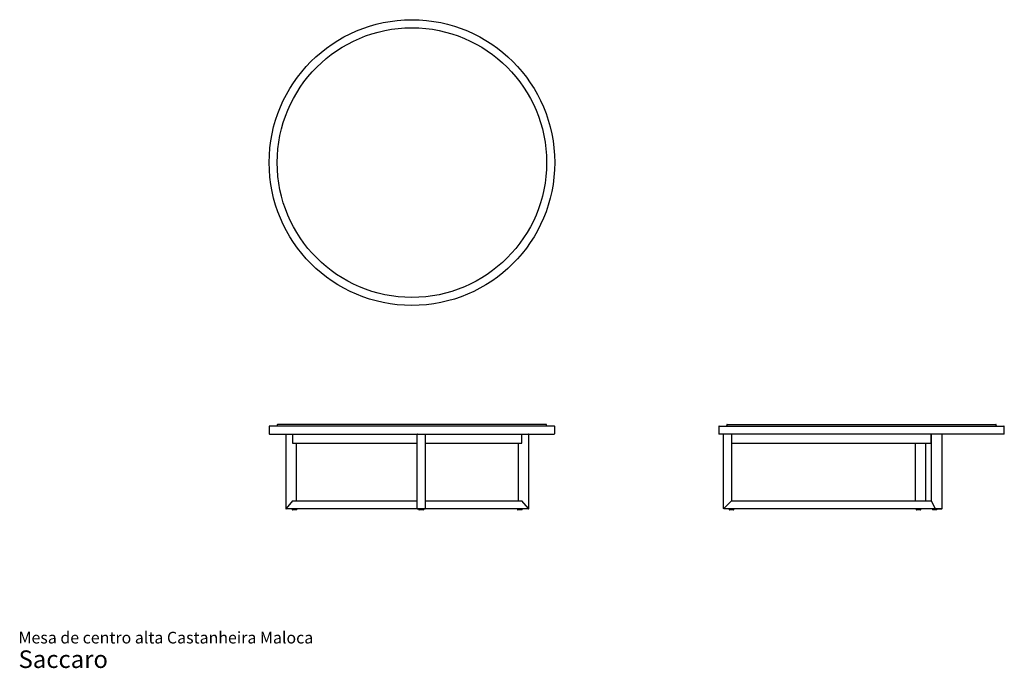
# Model space of a CAD drawing. Units: millimetres. Extents: x 25 to 452, y 14 to 296.
import ezdxf

# ---------------------------------------------------------------- set-up
doc = ezdxf.new("R2010")
doc.units = ezdxf.units.MM
doc.header["$LTSCALE"] = 12
doc.styles.add('SLDTEXTSTYLE3', font='ARIAL.TTF')

# ---------------------------------------------------------------- blocks, each defined once
blk = doc.blocks.new('SW_NOTE_0_3')
at = {"color": 0, "linetype": 'Continuous', "lineweight": 0, "attachment_point": 1, "style": 'SLDTEXTSTYLE3'}
for s, insert, char_height in [('Mesa de centro alta Castanheira Maloca', (0, 6.55), 5.08), ('Saccaro ', (0, -1.54), 7.62)]:
    blk.add_mtext(s, dxfattribs=dict(at, insert=insert, char_height=char_height))

msp = doc.modelspace()

# ---------------------------------------------------------------- linework, layer by layer
at = {"color": 7, "linetype": 'Continuous', "lineweight": 25}
for p, q in [((253.23, 119.9), (136.63, 119.9)), ((331.88, 119.9), (390.18, 119.9)), ((390.18, 119.9), (448.48, 119.9)), ((132.93, 119), (132.93, 115.9)), ((256.73, 119.2), (133.13, 119.2)), ((133.13, 115.7), (256.73, 115.7)), ((136.43, 119.7), (136.43, 119.4)), ((140.11, 115.6), (140.11, 83.44)), ((143.1, 115.7), (143.1, 111.7)), ((197.23, 115.6), (197.23, 115.7)), ((197.23, 83.44), (197.23, 115.6)), ((200.73, 115.7), (200.73, 115.6)), ((200.73, 115.6), (200.73, 83.44)), ((242.71, 111.7), (242.71, 115.7)), ((245.71, 83.44), (245.71, 115.6)), ((253.43, 119.4), (253.43, 119.7)), ((256.93, 115.9), (256.93, 119)), ((328.18, 119), (328.18, 115.9)), ((328.38, 119.2), (390.18, 119.2)), ((451.98, 115.7), (328.38, 115.7)), ((330.18, 83.44), (330.18, 115.6)), ((331.68, 119.7), (331.68, 119.4)), ((333.68, 115.7), (333.68, 111.7)), ((390.18, 119.2), (451.98, 119.2)), ((420.43, 111.7), (420.43, 115.7)), ((420.46, 115.6), (420.46, 86.74)), ((425.17, 83.44), (425.17, 115.6)), ((448.68, 119.4), (448.68, 119.7)), ((452.18, 115.9), (452.18, 119)), ((143.1, 111.7), (197.23, 111.7)), ((144.81, 86.74), (144.81, 111.7)), ((200.73, 111.7), (242.71, 111.7)), ((241, 111.7), (241, 86.74)), ((333.68, 111.7), (396.19, 111.7)), ((333.68, 111.7), (333.68, 86.74)), ((396.19, 111.7), (420.43, 111.7)), ((413.45, 111.7), (413.45, 86.74)), ((418.16, 86.7), (418.16, 111.7)), ((420.43, 111.7), (420.46, 111.7)), ((143.11, 86.67), (140.25, 83.37)), ((143.19, 86.7), (197.21, 86.7)), ((197.23, 86.7), (197.21, 86.7)), ((197.21, 86.7), (197.23, 86.7)), ((200.73, 86.7), (242.63, 86.7)), ((245.56, 83.37), (242.7, 86.67)), ((333.66, 86.67), (330.36, 83.37)), ((333.73, 86.7), (396.11, 86.7)), ((396.11, 86.7), (420.47, 86.7)), ((420.47, 86.7), (422.12, 83.4)), ((140.21, 83.34), (140.24, 83.34)), ((197.21, 83.2), (140.33, 83.2)), ((142.98, 83.1), (142.98, 82.9)), ((143.53, 82.8), (143.08, 82.8)), ((144.88, 82.8), (143.53, 82.8)), ((144.98, 82.9), (144.98, 83.1)), ((197.33, 83.2), (197.21, 83.2)), ((197.23, 83.3), (197.23, 83.44)), ((197.33, 83.34), (200.63, 83.34)), ((200.63, 83.2), (197.33, 83.2)), ((197.98, 83.1), (197.98, 82.9)), ((199.88, 82.8), (198.08, 82.8)), ((199.98, 82.9), (199.98, 83.1)), ((245.48, 83.2), (200.63, 83.2)), ((200.73, 83.44), (200.73, 83.3)), ((240.84, 83.1), (240.84, 82.9)), ((242.74, 82.8), (240.94, 82.8)), ((242.84, 82.9), (242.84, 83.1)), ((245.57, 83.34), (245.61, 83.34)), ((396.11, 83.2), (330.43, 83.2)), ((332.68, 83.1), (332.68, 82.9)), ((333.68, 82.8), (332.78, 82.8)), ((334.58, 82.8), (333.68, 82.8)), ((334.68, 82.9), (334.68, 83.1)), ((422.14, 83.2), (396.11, 83.2)), ((413.93, 83.1), (413.93, 82.9)), ((415.83, 82.8), (414.03, 82.8)), ((415.93, 82.9), (415.93, 83.1)), ((420.94, 83.1), (420.94, 82.9)), ((422.84, 82.8), (421.04, 82.8)), ((425, 83.2), (422.14, 83.2)), ((422.21, 83.34), (425.07, 83.34)), ((422.94, 82.9), (422.94, 83.1))]:
    msp.add_line(p, q, dxfattribs=at)
for radius in [62, 58.5]:
    msp.add_circle((194.93, 233.51), radius, dxfattribs=at)
for centre, radius, start, end in [((136.63, 119.7), 0.2, 90, 180), ((253.23, 119.7), 0.2, 0, 90), ((331.88, 119.7), 0.2, 90, 180), ((448.48, 119.7), 0.2, 0, 90), ((133.13, 119), 0.2, 90, 180), ((133.13, 115.9), 0.2, 180, 270), ((136.23, 119.4), 0.2, 270, 0), ((140.21, 115.6), 0.1, 90, 180), ((197.33, 115.6), 0.1, 90, 180), ((200.63, 115.6), 0.1, 0, 90), ((245.61, 115.6), 0.1, 0, 90), ((253.63, 119.4), 0.2, 180, 270), ((256.73, 119), 0.2, 0, 90), ((256.73, 115.9), 0.2, 270, 0), ((328.38, 119), 0.2, 90, 180), ((328.38, 115.9), 0.2, 180, 270), ((330.28, 115.6), 0.1, 90, 180), ((331.48, 119.4), 0.2, 270, 0), ((333.58, 115.6), 0.1, 0, 90), ((420.56, 115.6), 0.1, 90, 180), ((425.07, 115.6), 0.1, 0, 90), ((448.88, 119.4), 0.2, 180, 270), ((451.98, 119), 0.2, 0, 90), ((451.98, 115.9), 0.2, 270, 0), ((143.19, 86.6), 0.1, 90, 139.1066), ((144.71, 86.74), 0.1, 335.5302, 0), ((241.1, 86.74), 0.1, 180, 204.4698), ((242.63, 86.6), 0.1, 40.8934, 90), ((333.58, 86.74), 0.1, 315, 0), ((333.73, 86.6), 0.1, 90, 135), ((396.11, 86.6), 0.1, 51.0741, 90), ((413.55, 86.74), 0.1, 180, 204.4698), ((420.56, 86.74), 0.1, 180, 206.5651), ((140.21, 83.44), 0.1, 180, 270), ((140.33, 83.3), 0.1, 139.1066, 270), ((142.88, 83.1), 0.1, 0, 90), ((143.08, 82.9), 0.1, 180, 270), ((144.88, 82.9), 0.1, 270, 0), ((145.08, 83.1), 0.1, 90, 180), ((197.21, 83.3), 0.1, 270, 305.8896), ((197.33, 83.44), 0.1, 180, 270), ((197.33, 83.3), 0.1, 180, 270), ((197.88, 83.1), 0.1, 0, 90), ((198.08, 82.9), 0.1, 180, 270), ((199.88, 82.9), 0.1, 270, 0), ((200.08, 83.1), 0.1, 90, 180), ((200.63, 83.44), 0.1, 270, 0), ((200.63, 83.3), 0.1, 270, 0), ((240.74, 83.1), 0.1, 0, 90), ((240.94, 82.9), 0.1, 180, 270), ((242.74, 82.9), 0.1, 270, 0), ((242.94, 83.1), 0.1, 90, 180), ((245.48, 83.3), 0.1, 270, 0), ((245.48, 83.3), 0.1, 0, 40.8934), ((245.61, 83.44), 0.1, 270, 0), ((330.28, 83.44), 0.1, 180, 315), ((330.43, 83.3), 0.1, 135, 270), ((332.58, 83.1), 0.1, 0, 90), ((332.78, 82.9), 0.1, 180, 270), ((334.58, 82.9), 0.1, 270, 0), ((334.78, 83.1), 0.1, 90, 180), ((396.11, 83.3), 0.1, 270, 308.9259), ((413.83, 83.1), 0.1, 0, 90), ((414.03, 82.9), 0.1, 180, 270), ((415.83, 82.9), 0.1, 270, 0), ((416.03, 83.1), 0.1, 90, 180), ((420.84, 83.1), 0.1, 0, 90), ((421.04, 82.9), 0.1, 180, 270), ((422.21, 83.44), 0.1, 206.5651, 270), ((422.84, 82.9), 0.1, 270, 0), ((423.04, 83.1), 0.1, 90, 180), ((425, 83.3), 0.1, 270, 0), ((425.07, 83.44), 0.1, 270, 360), ((425, 83.3), 0.1, 0, 26.5651)]:
    msp.add_arc(centre, radius, start, end, dxfattribs=at)

# ---------------------------------------------------------------- block references
at = {"color": 7, "linetype": 'Continuous', "lineweight": 0}
msp.add_blockref('SW_NOTE_0_3', (24.09, 23.37), dxfattribs=at)

doc.saveas('drawing.dxf')
